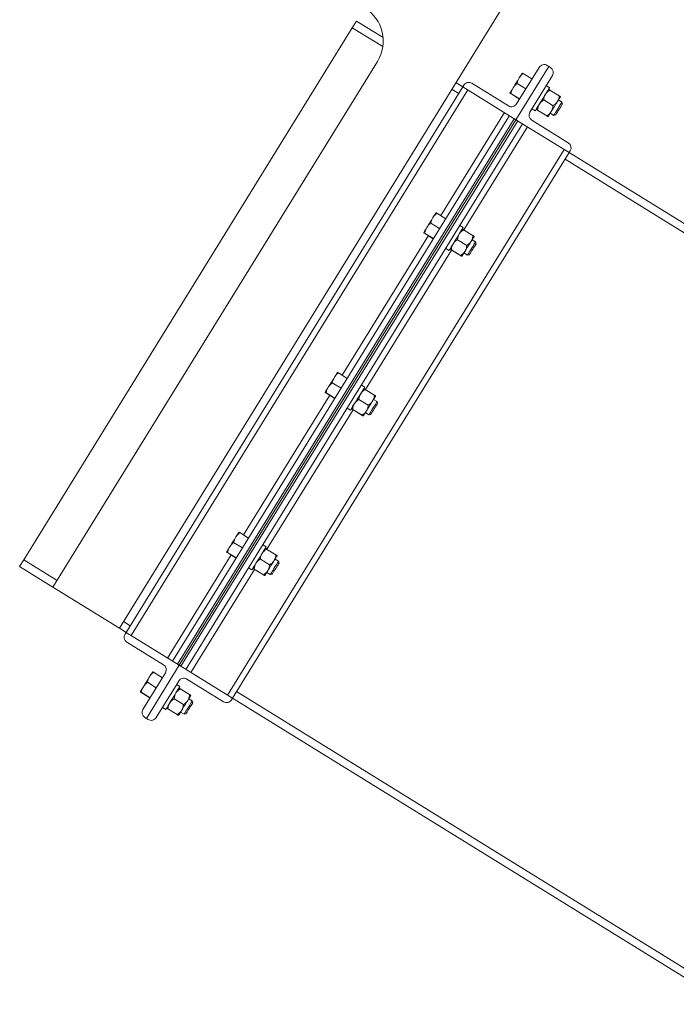
# Model space of a CAD drawing. Units: inches. Extents: x 0 to 2726, y 0 to 1999.
# Drawn here: x 223 to 244, y 1595 to 1626 of the extents above; entities that cross this region are included whole.
import ezdxf

# ---------------------------------------------------------------- set-up
doc = ezdxf.new("R2010")
doc.units = ezdxf.units.IN
doc.header["$LTSCALE"] = 96
doc.header["$MEASUREMENT"] = 0

# ---------------------------------------------------------------- blocks, each defined once
blk = doc.blocks.new('RET1')
at = {"linetype": 'Continuous', "lineweight": 15}
for p, q in [((166.855, 420.423), (179.073, 440.204)), ((174.306, 439.622), (174.438, 439.835)), ((175.288, 439.309), (174.438, 439.835)), ((174.306, 439.622), (163.796, 422.607)), ((175.281, 439.02), (174.306, 439.622)), ((175.107, 438.54), (164.728, 421.737)), ((180.593, 438.383), (179.542, 436.682)), ((179.56, 437.185), (180.282, 438.355)), ((179.743, 438.174), (179.743, 438.174)), ((180.54, 438.416), (180.593, 438.383)), ((180.647, 438.35), (180.593, 438.383)), ((177.841, 437.733), (177.628, 437.864)), ((180.053, 437.984), (179.772, 438.158)), ((179.985, 436.922), (180.708, 438.092)), ((177.841, 437.733), (167.067, 420.292)), ((178, 437.634), (167.227, 420.193)), ((177.709, 437.52), (177.497, 437.651)), ((177.841, 437.733), (177.874, 437.786)), ((179.542, 436.682), (177.841, 437.733)), ((178.132, 437.847), (179.302, 437.124)), ((179.857, 437.667), (179.576, 437.84)), ((180.615, 437.705), (180.509, 437.771)), ((180.584, 437.654), (180.584, 437.654)), ((180.627, 437.63), (180.924, 437.447)), ((179.348, 437.536), (179.348, 437.536)), ((179.657, 437.343), (179.376, 437.517)), ((179.659, 437.346), (179.378, 437.52)), ((180.431, 437.312), (180.727, 437.129)), ((181.011, 437.244), (180.899, 437.313)), ((180.965, 437.419), (180.965, 437.419)), ((181.026, 437.181), (181.011, 437.244)), ((180.053, 437.033), (180.159, 436.967)), ((180.053, 437.032), (180.159, 436.967)), ((180.159, 436.967), (180.159, 436.967)), ((180.19, 437.016), (180.19, 437.016)), ((180.231, 436.989), (180.528, 436.806)), ((180.233, 436.992), (180.529, 436.809)), ((179.33, 436.813), (168.556, 419.372)), ((179.489, 436.715), (168.716, 419.274)), ((168.769, 419.241), (179.542, 436.682)), ((168.822, 419.208), (179.596, 436.649)), ((179.17, 436.912), (177.135, 433.616)), ((179.489, 436.715), (179.542, 436.682)), ((179.542, 436.682), (181.244, 435.631)), ((179.596, 436.649), (179.542, 436.682)), ((181.216, 435.942), (180.046, 436.664)), ((180.571, 436.781), (180.571, 436.781)), ((180.637, 436.887), (180.748, 436.818)), ((180.748, 436.818), (180.811, 436.833)), ((168.982, 419.109), (179.755, 436.55)), ((177.879, 433.156), (179.915, 436.452)), ((170.311, 418.288), (181.085, 435.729)), ((181.244, 435.631), (181.277, 435.684)), ((170.471, 418.19), (181.244, 435.631)), ((181.113, 435.418), (196.958, 425.63)), ((197.09, 425.843), (181.244, 435.631)), ((176.984, 433.708), (176.984, 433.708)), ((177.294, 433.518), (177.013, 433.691)), ((177.098, 433.2), (176.817, 433.374)), ((177.856, 433.238), (177.75, 433.304)), ((177.825, 433.188), (177.825, 433.188)), ((177.868, 433.163), (178.165, 432.98)), ((176.739, 432.975), (173.981, 428.512)), ((176.589, 433.069), (176.589, 433.069)), ((176.898, 432.877), (176.617, 433.05)), ((176.9, 432.88), (176.619, 433.053)), ((177.672, 432.846), (177.968, 432.663)), ((178.252, 432.777), (178.14, 432.846)), ((178.206, 432.952), (178.206, 432.952)), ((174.726, 428.052), (177.483, 432.515)), ((177.294, 432.566), (177.4, 432.5)), ((177.294, 432.566), (177.4, 432.501)), ((177.431, 432.55), (177.431, 432.55)), ((177.472, 432.522), (177.769, 432.339)), ((177.474, 432.525), (177.77, 432.342)), ((178.267, 432.714), (178.252, 432.777)), ((177.4, 432.501), (177.4, 432.5)), ((177.812, 432.314), (177.812, 432.314)), ((177.878, 432.421), (177.989, 432.352)), ((177.989, 432.352), (178.052, 432.367)), ((173.83, 428.603), (173.83, 428.603)), ((174.141, 428.413), (173.86, 428.587)), ((173.945, 428.096), (173.664, 428.269)), ((174.703, 428.134), (174.597, 428.199)), ((173.585, 427.871), (170.828, 423.407)), ((173.436, 427.965), (173.436, 427.965)), ((173.745, 427.772), (173.464, 427.946)), ((173.747, 427.775), (173.466, 427.949)), ((174.672, 428.083), (174.672, 428.083)), ((174.715, 428.058), (175.011, 427.875)), ((175.053, 427.848), (175.053, 427.848)), ((174.519, 427.741), (174.815, 427.558)), ((175.099, 427.672), (174.987, 427.741)), ((175.114, 427.609), (175.099, 427.672)), ((171.573, 422.947), (174.33, 427.411)), ((174.141, 427.462), (174.247, 427.396)), ((174.141, 427.461), (174.247, 427.395)), ((174.247, 427.396), (174.247, 427.395)), ((174.278, 427.445), (174.278, 427.445)), ((174.319, 427.417), (174.615, 427.234)), ((174.321, 427.42), (174.617, 427.237)), ((174.659, 427.21), (174.659, 427.21)), ((174.724, 427.316), (174.836, 427.247)), ((174.836, 427.247), (174.899, 427.262)), ((170.677, 423.498), (170.677, 423.498)), ((170.988, 423.308), (170.707, 423.482)), ((170.792, 422.991), (170.51, 423.165)), ((171.55, 423.029), (171.444, 423.095)), ((170.432, 422.766), (168.397, 419.471)), ((170.283, 422.86), (170.283, 422.86)), ((170.592, 422.667), (170.311, 422.841)), ((170.594, 422.67), (170.312, 422.844)), ((171.519, 422.979), (171.519, 422.979)), ((171.562, 422.954), (171.858, 422.771)), ((163.796, 422.607), (163.664, 422.394)), ((163.796, 422.607), (164.859, 421.95)), ((171.366, 422.636), (171.662, 422.453)), ((171.946, 422.568), (171.834, 422.637)), ((171.9, 422.743), (171.9, 422.743)), ((171.961, 422.505), (171.946, 422.568)), ((163.664, 422.394), (164.728, 421.737)), ((169.141, 419.011), (171.177, 422.306)), ((170.987, 422.356), (171.094, 422.291)), ((170.988, 422.357), (171.094, 422.291)), ((171.094, 422.291), (171.094, 422.291)), ((171.124, 422.34), (171.124, 422.34)), ((171.166, 422.313), (171.462, 422.13)), ((171.168, 422.316), (171.464, 422.133)), ((171.571, 422.211), (171.683, 422.142)), ((171.683, 422.142), (171.746, 422.157)), ((171.506, 422.105), (171.506, 422.105)), ((164.728, 421.737), (166.855, 420.423)), ((166.986, 420.636), (167.199, 420.505)), ((166.855, 420.423), (167.067, 420.292)), ((167.067, 420.292), (167.035, 420.238)), ((168.769, 419.241), (167.067, 420.292)), ((167.095, 419.981), (168.265, 419.258)), ((168.326, 419), (167.604, 417.83)), ((167.718, 417.539), (168.769, 419.241)), ((167.918, 419.032), (167.918, 419.032)), ((168.229, 418.842), (167.948, 419.016)), ((168.716, 419.274), (168.769, 419.241)), ((168.769, 419.241), (170.471, 418.19)), ((168.822, 419.208), (168.769, 419.241)), ((168.033, 418.524), (167.751, 418.698)), ((168.752, 418.737), (168.029, 417.567)), ((170.18, 418.075), (169.01, 418.798)), ((167.524, 418.394), (167.524, 418.394)), ((167.833, 418.201), (167.552, 418.375)), ((167.835, 418.204), (167.553, 418.378)), ((168.791, 418.563), (168.685, 418.628)), ((168.76, 418.512), (168.76, 418.512)), ((168.803, 418.487), (169.099, 418.304)), ((186.448, 408.614), (170.602, 418.402)), ((168.607, 418.17), (168.903, 417.987)), ((169.187, 418.101), (169.075, 418.17)), ((169.141, 418.277), (169.141, 418.277)), ((169.202, 418.038), (169.187, 418.101)), ((170.471, 418.19), (170.438, 418.136)), ((186.316, 408.402), (170.471, 418.19)), ((168.228, 417.89), (168.335, 417.824)), ((168.229, 417.89), (168.335, 417.825)), ((168.335, 417.825), (168.335, 417.824)), ((168.365, 417.874), (168.365, 417.874)), ((168.407, 417.846), (168.703, 417.663)), ((168.409, 417.849), (168.705, 417.666)), ((168.812, 417.745), (168.924, 417.676)), ((167.665, 417.572), (167.718, 417.539)), ((167.771, 417.506), (167.718, 417.539)), ((168.747, 417.638), (168.747, 417.638)), ((168.924, 417.676), (168.987, 417.691))]:
    blk.add_line(p, q, dxfattribs=at)
at = {"linetype": 'Continuous', "lineweight": 15, "flags": 128}
for points in [[(179.743, 438.174), (179.741, 438.172), (179.736, 438.164), (179.728, 438.151), (179.717, 438.133), (179.703, 438.11), (179.686, 438.083), (179.667, 438.051), (179.645, 438.017)], [(179.645, 438.017), (179.622, 437.98), (179.598, 437.94), (179.573, 437.899), (179.547, 437.858), (179.521, 437.816), (179.496, 437.775), (179.472, 437.735), (179.448, 437.698)], [(179.348, 437.536), (179.35, 437.539), (179.356, 437.548), (179.364, 437.561), (179.376, 437.58), (179.39, 437.604), (179.407, 437.631), (179.427, 437.663), (179.448, 437.698)], [(180.159, 436.967), (180.167, 436.979), (180.181, 437.002), (180.202, 437.036), (180.229, 437.08), (180.261, 437.132), (180.297, 437.19), (180.336, 437.254), (180.377, 437.32), (180.418, 437.386), (180.458, 437.451), (180.496, 437.512), (180.53, 437.567), (180.56, 437.615), (180.584, 437.654), (180.601, 437.682), (180.612, 437.7), (180.615, 437.705)], [(180.671, 436.943), (180.694, 436.98), (180.719, 437.02), (180.744, 437.061), (180.77, 437.103), (180.795, 437.144), (180.821, 437.185), (180.845, 437.224), (180.868, 437.262)], [(180.748, 436.818), (180.752, 436.825), (180.764, 436.843), (180.782, 436.873), (180.806, 436.912), (180.834, 436.957), (180.865, 437.007), (180.897, 437.058), (180.927, 437.108), (180.955, 437.153), (180.979, 437.191), (180.997, 437.22), (181.008, 437.238), (181.011, 437.244)], [(180.965, 437.419), (180.964, 437.417), (180.959, 437.409), (180.951, 437.396), (180.94, 437.378), (180.925, 437.355), (180.909, 437.327), (180.889, 437.296), (180.868, 437.262)], [(180.571, 436.781), (180.573, 436.784), (180.578, 436.792), (180.587, 436.806), (180.598, 436.825), (180.613, 436.848), (180.63, 436.876), (180.649, 436.908), (180.671, 436.943)], [(180.811, 436.833), (180.815, 436.839), (180.826, 436.857), (180.843, 436.885), (180.866, 436.921), (180.892, 436.963), (180.92, 437.008), (180.947, 437.053), (180.973, 437.095), (180.995, 437.131), (181.012, 437.158), (181.023, 437.175), (181.026, 437.181)], [(176.886, 433.55), (176.863, 433.513), (176.839, 433.474), (176.814, 433.433), (176.788, 433.391), (176.762, 433.349), (176.737, 433.308), (176.713, 433.269), (176.689, 433.231)], [(176.984, 433.708), (176.982, 433.705), (176.977, 433.697), (176.969, 433.684), (176.958, 433.666), (176.944, 433.643), (176.927, 433.616), (176.908, 433.585), (176.886, 433.55)], [(176.589, 433.069), (176.591, 433.073), (176.597, 433.081), (176.605, 433.095), (176.617, 433.114), (176.631, 433.137), (176.648, 433.165), (176.668, 433.196), (176.689, 433.231)], [(177.4, 432.501), (177.408, 432.512), (177.422, 432.535), (177.443, 432.569), (177.47, 432.613), (177.502, 432.665), (177.538, 432.724), (177.577, 432.787), (177.618, 432.853), (177.659, 432.919), (177.699, 432.984), (177.737, 433.045), (177.771, 433.101), (177.801, 433.148), (177.825, 433.187), (177.842, 433.216), (177.853, 433.233), (177.856, 433.238)], [(178.206, 432.952), (178.205, 432.95), (178.2, 432.942), (178.192, 432.929), (178.181, 432.911), (178.166, 432.888), (178.15, 432.861), (178.13, 432.83), (178.109, 432.795)], [(177.912, 432.476), (177.935, 432.514), (177.96, 432.553), (177.985, 432.594), (178.011, 432.636), (178.036, 432.678), (178.062, 432.718), (178.086, 432.758), (178.109, 432.795)], [(177.989, 432.352), (177.993, 432.358), (178.005, 432.377), (178.023, 432.406), (178.047, 432.445), (178.075, 432.491), (178.106, 432.54), (178.138, 432.592), (178.168, 432.641), (178.196, 432.687), (178.22, 432.725), (178.238, 432.754), (178.248, 432.771), (178.252, 432.777)], [(178.052, 432.367), (178.056, 432.373), (178.067, 432.391), (178.084, 432.418), (178.107, 432.455), (178.133, 432.497), (178.161, 432.542), (178.188, 432.587), (178.214, 432.628), (178.236, 432.664), (178.253, 432.691), (178.264, 432.708), (178.267, 432.714)], [(177.812, 432.314), (177.814, 432.317), (177.819, 432.326), (177.828, 432.34), (177.839, 432.358), (177.854, 432.382), (177.871, 432.41), (177.89, 432.441), (177.912, 432.476)], [(173.733, 428.446), (173.71, 428.408), (173.686, 428.369), (173.661, 428.328), (173.635, 428.286), (173.609, 428.245), (173.584, 428.204), (173.559, 428.164), (173.536, 428.127)], [(173.83, 428.603), (173.829, 428.601), (173.824, 428.593), (173.816, 428.58), (173.805, 428.561), (173.791, 428.539), (173.774, 428.511), (173.755, 428.48), (173.733, 428.446)], [(173.436, 427.965), (173.438, 427.968), (173.443, 427.976), (173.452, 427.99), (173.463, 428.009), (173.478, 428.032), (173.495, 428.06), (173.515, 428.092), (173.536, 428.127)], [(174.247, 427.396), (174.254, 427.408), (174.269, 427.431), (174.29, 427.465), (174.317, 427.509), (174.349, 427.561), (174.385, 427.619), (174.424, 427.682), (174.465, 427.748), (174.506, 427.815), (174.546, 427.88), (174.584, 427.941), (174.618, 427.996), (174.648, 428.044), (174.671, 428.083), (174.689, 428.111), (174.7, 428.128), (174.703, 428.134)], [(175.053, 427.848), (175.051, 427.845), (175.047, 427.838), (175.039, 427.824), (175.027, 427.806), (175.013, 427.783), (174.996, 427.756), (174.977, 427.725), (174.956, 427.69)], [(174.759, 427.371), (174.782, 427.409), (174.806, 427.449), (174.832, 427.49), (174.857, 427.531), (174.883, 427.573), (174.908, 427.614), (174.933, 427.653), (174.956, 427.69)], [(174.836, 427.247), (174.84, 427.254), (174.852, 427.272), (174.87, 427.302), (174.894, 427.34), (174.922, 427.386), (174.953, 427.436), (174.984, 427.487), (175.015, 427.537), (175.043, 427.582), (175.067, 427.62), (175.084, 427.649), (175.095, 427.667), (175.099, 427.672)], [(174.899, 427.262), (174.903, 427.268), (174.914, 427.286), (174.931, 427.314), (174.954, 427.35), (174.98, 427.392), (175.007, 427.437), (175.035, 427.482), (175.061, 427.524), (175.083, 427.56), (175.1, 427.587), (175.11, 427.604), (175.114, 427.609)], [(174.659, 427.21), (174.661, 427.213), (174.666, 427.221), (174.674, 427.235), (174.686, 427.254), (174.701, 427.277), (174.718, 427.305), (174.737, 427.337), (174.759, 427.371)], [(170.677, 423.498), (170.676, 423.496), (170.671, 423.488), (170.663, 423.475), (170.652, 423.457), (170.637, 423.434), (170.621, 423.407), (170.601, 423.375), (170.58, 423.341)], [(170.58, 423.341), (170.557, 423.304), (170.533, 423.264), (170.507, 423.223), (170.482, 423.182), (170.456, 423.14), (170.431, 423.099), (170.406, 423.06), (170.383, 423.022)], [(170.283, 422.86), (170.285, 422.863), (170.29, 422.872), (170.299, 422.885), (170.31, 422.904), (170.325, 422.928), (170.342, 422.955), (170.361, 422.987), (170.383, 423.022)], [(171.094, 422.291), (171.101, 422.303), (171.116, 422.326), (171.137, 422.36), (171.164, 422.404), (171.196, 422.456), (171.232, 422.514), (171.271, 422.578), (171.312, 422.644), (171.353, 422.71), (171.393, 422.775), (171.431, 422.836), (171.465, 422.891), (171.494, 422.939), (171.518, 422.978), (171.536, 423.006), (171.547, 423.024), (171.55, 423.029)], [(171.606, 422.267), (171.629, 422.304), (171.653, 422.344), (171.679, 422.385), (171.704, 422.427), (171.73, 422.468), (171.755, 422.509), (171.78, 422.549), (171.803, 422.586)], [(171.683, 422.142), (171.687, 422.149), (171.698, 422.168), (171.717, 422.197), (171.741, 422.236), (171.769, 422.281), (171.8, 422.331), (171.831, 422.382), (171.862, 422.432), (171.89, 422.477), (171.913, 422.515), (171.931, 422.544), (171.942, 422.562), (171.946, 422.568)], [(171.746, 422.157), (171.75, 422.164), (171.761, 422.181), (171.778, 422.209), (171.8, 422.245), (171.826, 422.287), (171.854, 422.332), (171.882, 422.377), (171.908, 422.419), (171.93, 422.455), (171.947, 422.482), (171.957, 422.499), (171.961, 422.505)], [(171.9, 422.743), (171.898, 422.741), (171.893, 422.733), (171.885, 422.72), (171.874, 422.702), (171.86, 422.679), (171.843, 422.651), (171.824, 422.62), (171.803, 422.586)], [(171.506, 422.105), (171.508, 422.108), (171.513, 422.117), (171.521, 422.13), (171.533, 422.149), (171.547, 422.173), (171.564, 422.2), (171.584, 422.232), (171.606, 422.267)], [(167.918, 419.032), (167.917, 419.029), (167.912, 419.021), (167.904, 419.008), (167.893, 418.99), (167.878, 418.967), (167.862, 418.94), (167.842, 418.909), (167.821, 418.874)], [(167.821, 418.874), (167.798, 418.837), (167.774, 418.798), (167.748, 418.757), (167.723, 418.715), (167.697, 418.674), (167.672, 418.633), (167.647, 418.593), (167.624, 418.555)], [(167.524, 418.394), (167.526, 418.397), (167.531, 418.405), (167.54, 418.419), (167.551, 418.438), (167.566, 418.461), (167.583, 418.489), (167.602, 418.52), (167.624, 418.555)], [(168.335, 417.825), (168.342, 417.836), (168.357, 417.86), (168.378, 417.894), (168.405, 417.937), (168.437, 417.989), (168.473, 418.048), (168.512, 418.111), (168.553, 418.177), (168.594, 418.244), (168.634, 418.308), (168.672, 418.369), (168.706, 418.425), (168.735, 418.473), (168.759, 418.511), (168.777, 418.54), (168.787, 418.557), (168.791, 418.563)], [(168.847, 417.8), (168.87, 417.838), (168.894, 417.877), (168.92, 417.918), (168.945, 417.96), (168.971, 418.002), (168.996, 418.043), (169.021, 418.082), (169.044, 418.119)], [(168.924, 417.676), (168.928, 417.682), (168.939, 417.701), (168.958, 417.73), (168.982, 417.769), (169.01, 417.815), (169.041, 417.865), (169.072, 417.916), (169.103, 417.966), (169.131, 418.011), (169.154, 418.049), (169.172, 418.078), (169.183, 418.095), (169.187, 418.101)], [(168.987, 417.691), (168.991, 417.697), (169.002, 417.715), (169.019, 417.743), (169.041, 417.779), (169.067, 417.821), (169.095, 417.866), (169.123, 417.911), (169.149, 417.953), (169.171, 417.988), (169.188, 418.016), (169.198, 418.033), (169.202, 418.038)], [(169.141, 418.277), (169.139, 418.274), (169.134, 418.266), (169.126, 418.253), (169.115, 418.235), (169.101, 418.212), (169.084, 418.185), (169.065, 418.154), (169.044, 418.119)], [(168.747, 417.638), (168.749, 417.642), (168.754, 417.65), (168.762, 417.664), (168.774, 417.682), (168.788, 417.706), (168.805, 417.734), (168.825, 417.765), (168.847, 417.8)]]:
    blk.add_lwpolyline(points, dxfattribs=at)
at = {"linetype": 'Continuous', "lineweight": 15}
for centre, radius, start, end in [((174.044, 439.197), 1.25, 328.2961, 58.2961), ((180.442, 438.257), 0.187, 58.2961, 148.2961), ((180.548, 438.191), 0.187, 328.2961, 58.2961), ((178.033, 437.688), 0.187, 58.2961, 148.2961), ((179.4, 437.284), 0.188, 238.2961, 328.2961), ((180.145, 436.824), 0.188, 148.2961, 238.2961), ((181.118, 435.782), 0.187, 328.2961, 58.2961), ((167.194, 420.14), 0.187, 148.2961, 238.2961), ((168.167, 419.098), 0.188, 328.2961, 58.2961), ((168.911, 418.639), 0.188, 58.2961, 148.2961), ((170.278, 418.235), 0.187, 238.2961, 328.2961), ((167.763, 417.732), 0.187, 148.2961, 238.2961), ((167.87, 417.666), 0.187, 238.2961, 328.2961)]:
    blk.add_arc(centre, radius, start, end, dxfattribs=at)
for points, knots in [([(179.772, 438.158), (179.76, 438.165), (179.745, 438.174), (179.743, 438.174), (179.743, 438.174)], [0, 0, 0, 0, 0.753695, 1, 1, 1, 1]), ([(179.576, 437.84), (179.584, 437.871), (179.6, 437.933), (179.63, 437.989), (179.645, 438.017)], [0, 0, 0, 0, 0.4954627, 1, 1, 1, 1]), ([(179.645, 438.017), (179.648, 438.021), (179.666, 438.049), (179.705, 438.099), (179.75, 438.138), (179.772, 438.158)], [0, 0, 0, 0, 0.070089, 0.530793, 1, 1, 1, 1]), ([(179.378, 437.52), (179.386, 437.551), (179.402, 437.613), (179.433, 437.67), (179.448, 437.698)], [0, 0, 0, 0, 0.4954607, 1, 1, 1, 1]), ([(179.448, 437.698), (179.451, 437.702), (179.469, 437.73), (179.509, 437.781), (179.553, 437.82), (179.576, 437.84)], [0, 0, 0, 0, 0.070091, 0.530793, 1, 1, 1, 1]), ([(180.487, 437.497), (180.502, 437.518), (180.533, 437.562), (180.585, 437.602), (180.618, 437.623), (180.627, 437.63)], [0, 0, 0, 0, 0.406291, 0.827273, 1, 1, 1, 1]), ([(180.584, 437.654), (180.584, 437.654), (180.585, 437.654), (180.592, 437.651), (180.609, 437.64), (180.623, 437.632), (180.627, 437.63)], [0, 0, 0, 0, 0.066538, 0.435281, 0.814553, 1, 1, 1, 1]), ([(179.348, 437.536), (179.349, 437.536), (179.351, 437.536), (179.366, 437.527), (179.378, 437.52)], [0, 0, 0, 0, 0.246305, 1, 1, 1, 1]), ([(179.376, 437.517), (179.372, 437.519), (179.356, 437.53), (179.352, 437.534), (179.348, 437.536)], [0, 0, 0, 0, 0.229367, 1, 1, 1, 1]), ([(180.29, 437.178), (180.305, 437.2), (180.337, 437.243), (180.389, 437.284), (180.422, 437.306), (180.431, 437.312)], [0, 0, 0, 0, 0.406286, 0.827268, 1, 1, 1, 1]), ([(180.431, 437.312), (180.435, 437.344), (180.444, 437.408), (180.469, 437.468), (180.486, 437.496), (180.487, 437.497)], [0, 0, 0, 0, 0.4843382, 0.9863172, 1, 1, 1, 1]), ([(180.727, 437.129), (180.754, 437.147), (180.808, 437.183), (180.85, 437.233), (180.868, 437.261), (180.868, 437.262)], [0, 0, 0, 0, 0.484336, 0.986328, 1, 1, 1, 1]), ([(180.868, 437.262), (180.88, 437.285), (180.905, 437.332), (180.918, 437.397), (180.922, 437.435), (180.924, 437.447)], [0, 0, 0, 0, 0.406294, 0.827285, 1, 1, 1, 1]), ([(180.965, 437.419), (180.965, 437.419), (180.965, 437.419), (180.958, 437.424), (180.942, 437.435), (180.928, 437.444), (180.924, 437.447)], [0, 0, 0, 0, 0.066538, 0.43528, 0.814555, 1, 1, 1, 1]), ([(180.19, 437.016), (180.19, 437.016), (180.19, 437.016), (180.198, 437.012), (180.215, 437.002), (180.229, 436.994), (180.233, 436.992)], [0, 0, 0, 0, 0.066538, 0.435281, 0.814553, 1, 1, 1, 1]), ([(180.231, 436.989), (180.225, 436.993), (180.21, 437.002), (180.194, 437.013), (180.191, 437.015), (180.19, 437.016)], [0, 0, 0, 0, 0.265466, 0.628082, 1, 1, 1, 1]), ([(180.233, 436.992), (180.238, 437.023), (180.246, 437.088), (180.272, 437.149), (180.289, 437.177), (180.29, 437.178)], [0, 0, 0, 0, 0.48433, 0.986324, 1, 1, 1, 1]), ([(180.529, 436.809), (180.556, 436.827), (180.61, 436.863), (180.653, 436.914), (180.67, 436.942), (180.671, 436.943)], [0, 0, 0, 0, 0.48435, 0.986334, 1, 1, 1, 1]), ([(180.671, 436.943), (180.683, 436.966), (180.708, 437.014), (180.722, 437.079), (180.726, 437.118), (180.727, 437.129)], [0, 0, 0, 0, 0.406298, 0.827265, 1, 1, 1, 1]), ([(180.528, 436.806), (180.534, 436.802), (180.549, 436.793), (180.567, 436.783), (180.57, 436.782), (180.571, 436.781)], [0, 0, 0, 0, 0.265468, 0.628082, 1, 1, 1, 1]), ([(180.571, 436.781), (180.571, 436.781), (180.571, 436.781), (180.564, 436.786), (180.547, 436.797), (180.534, 436.806), (180.529, 436.809)], [0, 0, 0, 0, 0.066538, 0.435279, 0.814555, 1, 1, 1, 1]), ([(176.817, 433.374), (176.825, 433.405), (176.841, 433.467), (176.871, 433.522), (176.886, 433.55)], [0, 0, 0, 0, 0.495454, 1, 1, 1, 1]), ([(176.886, 433.55), (176.889, 433.554), (176.907, 433.582), (176.946, 433.632), (176.991, 433.672), (177.013, 433.691)], [0, 0, 0, 0, 0.070089, 0.53078, 1, 1, 1, 1]), ([(177.013, 433.691), (177.001, 433.698), (176.986, 433.707), (176.984, 433.707), (176.984, 433.708)], [0, 0, 0, 0, 0.753695, 1, 1, 1, 1]), ([(176.619, 433.053), (176.627, 433.084), (176.643, 433.147), (176.674, 433.203), (176.689, 433.231)], [0, 0, 0, 0, 0.495443, 1, 1, 1, 1]), ([(176.689, 433.231), (176.692, 433.235), (176.71, 433.264), (176.749, 433.314), (176.794, 433.354), (176.817, 433.374)], [0, 0, 0, 0, 0.07009, 0.530786, 1, 1, 1, 1]), ([(177.728, 433.031), (177.743, 433.052), (177.774, 433.095), (177.826, 433.136), (177.859, 433.157), (177.868, 433.163)], [0, 0, 0, 0, 0.406304, 0.827284, 1, 1, 1, 1]), ([(177.825, 433.188), (177.825, 433.188), (177.825, 433.188), (177.833, 433.184), (177.85, 433.174), (177.864, 433.166), (177.868, 433.163)], [0, 0, 0, 0, 0.066537, 0.435278, 0.81455, 1, 1, 1, 1]), ([(176.589, 433.069), (176.59, 433.069), (176.592, 433.069), (176.607, 433.06), (176.619, 433.053)], [0, 0, 0, 0, 0.246306, 1, 1, 1, 1]), ([(176.617, 433.05), (176.613, 433.053), (176.597, 433.064), (176.593, 433.067), (176.589, 433.069)], [0, 0, 0, 0, 0.229364, 1, 1, 1, 1]), ([(177.531, 432.712), (177.546, 432.733), (177.578, 432.777), (177.63, 432.818), (177.663, 432.839), (177.672, 432.846)], [0, 0, 0, 0, 0.406308, 0.827271, 1, 1, 1, 1]), ([(177.672, 432.846), (177.676, 432.877), (177.685, 432.941), (177.71, 433.002), (177.727, 433.03), (177.728, 433.031)], [0, 0, 0, 0, 0.4843469, 0.9863324, 1, 1, 1, 1]), ([(178.109, 432.795), (178.121, 432.818), (178.146, 432.866), (178.159, 432.93), (178.163, 432.969), (178.165, 432.98)], [0, 0, 0, 0, 0.4062861, 0.8272698, 1, 1, 1, 1]), ([(178.206, 432.952), (178.206, 432.952), (178.206, 432.953), (178.199, 432.958), (178.182, 432.969), (178.169, 432.977), (178.165, 432.98)], [0, 0, 0, 0, 0.066537, 0.43528, 0.814547, 1, 1, 1, 1]), ([(177.431, 432.55), (177.431, 432.55), (177.431, 432.55), (177.439, 432.546), (177.456, 432.536), (177.47, 432.528), (177.474, 432.525)], [0, 0, 0, 0, 0.066537, 0.435278, 0.81455, 1, 1, 1, 1]), ([(177.472, 432.522), (177.466, 432.526), (177.451, 432.536), (177.435, 432.547), (177.432, 432.549), (177.431, 432.55)], [0, 0, 0, 0, 0.265466, 0.62808, 1, 1, 1, 1]), ([(177.474, 432.525), (177.479, 432.557), (177.487, 432.622), (177.513, 432.682), (177.53, 432.711), (177.531, 432.712)], [0, 0, 0, 0, 0.484365, 0.986339, 1, 1, 1, 1]), ([(177.912, 432.476), (177.924, 432.5), (177.949, 432.547), (177.963, 432.612), (177.967, 432.651), (177.968, 432.663)], [0, 0, 0, 0, 0.406306, 0.82728, 1, 1, 1, 1]), ([(177.968, 432.663), (177.995, 432.68), (178.049, 432.717), (178.091, 432.766), (178.109, 432.794), (178.109, 432.795)], [0, 0, 0, 0, 0.484329, 0.986328, 1, 1, 1, 1]), ([(177.769, 432.339), (177.775, 432.335), (177.79, 432.326), (177.808, 432.316), (177.811, 432.315), (177.812, 432.314)], [0, 0, 0, 0, 0.265465, 0.628082, 1, 1, 1, 1]), ([(177.77, 432.342), (177.797, 432.36), (177.851, 432.397), (177.894, 432.447), (177.911, 432.475), (177.912, 432.476)], [0, 0, 0, 0, 0.484332, 0.986334, 1, 1, 1, 1]), ([(177.812, 432.314), (177.812, 432.314), (177.812, 432.315), (177.805, 432.32), (177.788, 432.33), (177.775, 432.339), (177.77, 432.342)], [0, 0, 0, 0, 0.0665373, 0.4352792, 0.814547, 1, 1, 1, 1]), ([(173.664, 428.269), (173.672, 428.3), (173.688, 428.362), (173.718, 428.418), (173.733, 428.446)], [0, 0, 0, 0, 0.495454, 1, 1, 1, 1]), ([(173.733, 428.446), (173.736, 428.449), (173.753, 428.478), (173.793, 428.528), (173.837, 428.567), (173.86, 428.587)], [0, 0, 0, 0, 0.070105, 0.53078, 1, 1, 1, 1]), ([(173.86, 428.587), (173.848, 428.594), (173.833, 428.602), (173.831, 428.603), (173.83, 428.603)], [0, 0, 0, 0, 0.753696, 1, 1, 1, 1]), ([(173.466, 427.949), (173.474, 427.98), (173.49, 428.042), (173.521, 428.098), (173.536, 428.127)], [0, 0, 0, 0, 0.495477, 1, 1, 1, 1]), ([(173.536, 428.127), (173.539, 428.13), (173.557, 428.159), (173.596, 428.209), (173.641, 428.249), (173.664, 428.269)], [0, 0, 0, 0, 0.070093, 0.530786, 1, 1, 1, 1]), ([(173.436, 427.965), (173.437, 427.965), (173.438, 427.964), (173.454, 427.955), (173.466, 427.949)], [0, 0, 0, 0, 0.246305, 1, 1, 1, 1]), ([(173.464, 427.946), (173.46, 427.948), (173.444, 427.959), (173.439, 427.962), (173.436, 427.965)], [0, 0, 0, 0, 0.22937, 1, 1, 1, 1]), ([(174.519, 427.741), (174.523, 427.772), (174.531, 427.837), (174.557, 427.897), (174.574, 427.925), (174.575, 427.926)], [0, 0, 0, 0, 0.484332, 0.986302, 1, 1, 1, 1]), ([(174.575, 427.926), (174.59, 427.947), (174.621, 427.99), (174.673, 428.031), (174.706, 428.052), (174.715, 428.058)], [0, 0, 0, 0, 0.406287, 0.827279, 1, 1, 1, 1]), ([(174.672, 428.083), (174.672, 428.083), (174.672, 428.083), (174.68, 428.079), (174.697, 428.069), (174.711, 428.061), (174.715, 428.058)], [0, 0, 0, 0, 0.066537, 0.435278, 0.81455, 1, 1, 1, 1]), ([(174.956, 427.69), (174.968, 427.714), (174.993, 427.761), (175.006, 427.825), (175.01, 427.864), (175.011, 427.875)], [0, 0, 0, 0, 0.4062861, 0.8272698, 1, 1, 1, 1]), ([(175.053, 427.848), (175.053, 427.848), (175.053, 427.848), (175.046, 427.853), (175.029, 427.864), (175.016, 427.873), (175.011, 427.875)], [0, 0, 0, 0, 0.0665374, 0.43528, 0.8145551, 1, 1, 1, 1]), ([(174.321, 427.42), (174.325, 427.452), (174.334, 427.517), (174.36, 427.578), (174.377, 427.606), (174.378, 427.607)], [0, 0, 0, 0, 0.484331, 0.98631, 1, 1, 1, 1]), ([(174.378, 427.607), (174.393, 427.628), (174.425, 427.672), (174.476, 427.713), (174.51, 427.735), (174.519, 427.741)], [0, 0, 0, 0, 0.4062941, 0.8272658, 1, 1, 1, 1]), ([(174.759, 427.371), (174.771, 427.395), (174.796, 427.443), (174.81, 427.507), (174.814, 427.547), (174.815, 427.558)], [0, 0, 0, 0, 0.406304, 0.82728, 1, 1, 1, 1]), ([(174.815, 427.558), (174.842, 427.576), (174.895, 427.612), (174.938, 427.662), (174.955, 427.69), (174.956, 427.69)], [0, 0, 0, 0, 0.484354, 0.986328, 1, 1, 1, 1]), ([(174.278, 427.445), (174.278, 427.445), (174.278, 427.445), (174.285, 427.441), (174.303, 427.431), (174.317, 427.423), (174.321, 427.42)], [0, 0, 0, 0, 0.0665377, 0.4352804, 0.8145553, 1, 1, 1, 1]), ([(174.319, 427.417), (174.313, 427.421), (174.298, 427.431), (174.281, 427.442), (174.279, 427.444), (174.278, 427.445)], [0, 0, 0, 0, 0.265465, 0.628084, 1, 1, 1, 1]), ([(174.615, 427.234), (174.622, 427.231), (174.637, 427.222), (174.654, 427.212), (174.657, 427.21), (174.659, 427.21)], [0, 0, 0, 0, 0.2654699, 0.6280808, 1, 1, 1, 1]), ([(174.617, 427.237), (174.644, 427.255), (174.698, 427.292), (174.741, 427.342), (174.758, 427.371), (174.759, 427.371)], [0, 0, 0, 0, 0.484354, 0.986332, 1, 1, 1, 1]), ([(174.659, 427.21), (174.659, 427.21), (174.659, 427.21), (174.652, 427.215), (174.635, 427.226), (174.622, 427.235), (174.617, 427.237)], [0, 0, 0, 0, 0.066537, 0.435281, 0.814555, 1, 1, 1, 1]), ([(170.58, 423.341), (170.582, 423.345), (170.6, 423.373), (170.64, 423.423), (170.684, 423.462), (170.707, 423.482)], [0, 0, 0, 0, 0.070105, 0.530807, 1, 1, 1, 1]), ([(170.707, 423.482), (170.695, 423.489), (170.679, 423.498), (170.678, 423.498), (170.677, 423.498)], [0, 0, 0, 0, 0.7536955, 1, 1, 1, 1]), ([(170.383, 423.022), (170.385, 423.026), (170.403, 423.054), (170.443, 423.105), (170.488, 423.145), (170.51, 423.165)], [0, 0, 0, 0, 0.070091, 0.530788, 1, 1, 1, 1]), ([(170.51, 423.165), (170.518, 423.195), (170.535, 423.257), (170.565, 423.313), (170.58, 423.341)], [0, 0, 0, 0, 0.495454, 1, 1, 1, 1]), ([(170.283, 422.86), (170.284, 422.86), (170.285, 422.86), (170.301, 422.851), (170.312, 422.844)], [0, 0, 0, 0, 0.2463045, 1, 1, 1, 1]), ([(170.311, 422.841), (170.307, 422.844), (170.29, 422.854), (170.286, 422.858), (170.283, 422.86)], [0, 0, 0, 0, 0.229369, 1, 1, 1, 1]), ([(170.312, 422.844), (170.321, 422.875), (170.337, 422.937), (170.368, 422.994), (170.383, 423.022)], [0, 0, 0, 0, 0.495477, 1, 1, 1, 1]), ([(171.366, 422.636), (171.37, 422.668), (171.378, 422.732), (171.404, 422.792), (171.421, 422.82), (171.421, 422.821)], [0, 0, 0, 0, 0.48433, 0.986334, 1, 1, 1, 1]), ([(171.421, 422.821), (171.437, 422.842), (171.468, 422.886), (171.52, 422.926), (171.553, 422.948), (171.562, 422.954)], [0, 0, 0, 0, 0.406279, 0.827262, 1, 1, 1, 1]), ([(171.519, 422.979), (171.519, 422.979), (171.519, 422.979), (171.526, 422.975), (171.544, 422.965), (171.558, 422.956), (171.562, 422.954)], [0, 0, 0, 0, 0.066538, 0.435281, 0.814557, 1, 1, 1, 1]), ([(171.803, 422.586), (171.815, 422.609), (171.839, 422.656), (171.853, 422.721), (171.857, 422.76), (171.858, 422.771)], [0, 0, 0, 0, 0.40632, 0.827269, 1, 1, 1, 1]), ([(171.9, 422.743), (171.9, 422.743), (171.9, 422.744), (171.893, 422.748), (171.876, 422.759), (171.863, 422.768), (171.858, 422.771)], [0, 0, 0, 0, 0.066537, 0.43528, 0.814555, 1, 1, 1, 1]), ([(171.168, 422.316), (171.172, 422.347), (171.181, 422.412), (171.206, 422.473), (171.224, 422.501), (171.224, 422.502)], [0, 0, 0, 0, 0.484331, 0.986309, 1, 1, 1, 1]), ([(171.224, 422.502), (171.24, 422.524), (171.271, 422.567), (171.323, 422.609), (171.356, 422.63), (171.366, 422.636)], [0, 0, 0, 0, 0.4062926, 0.8272678, 1, 1, 1, 1]), ([(171.606, 422.267), (171.618, 422.29), (171.643, 422.338), (171.656, 422.403), (171.661, 422.442), (171.662, 422.453)], [0, 0, 0, 0, 0.40627, 0.827244, 1, 1, 1, 1]), ([(171.662, 422.453), (171.688, 422.471), (171.742, 422.507), (171.785, 422.557), (171.802, 422.585), (171.803, 422.586)], [0, 0, 0, 0, 0.484342, 0.986327, 1, 1, 1, 1]), ([(171.124, 422.34), (171.125, 422.34), (171.125, 422.34), (171.132, 422.337), (171.15, 422.327), (171.163, 422.318), (171.168, 422.316)], [0, 0, 0, 0, 0.066538, 0.435281, 0.814556, 1, 1, 1, 1]), ([(171.166, 422.313), (171.16, 422.317), (171.145, 422.326), (171.128, 422.337), (171.126, 422.339), (171.124, 422.34)], [0, 0, 0, 0, 0.265467, 0.62808, 1, 1, 1, 1]), ([(171.462, 422.13), (171.469, 422.126), (171.484, 422.117), (171.501, 422.107), (171.504, 422.106), (171.506, 422.105)], [0, 0, 0, 0, 0.265463, 0.62808, 1, 1, 1, 1]), ([(171.464, 422.133), (171.491, 422.151), (171.545, 422.188), (171.587, 422.238), (171.605, 422.266), (171.606, 422.267)], [0, 0, 0, 0, 0.48434, 0.986302, 1, 1, 1, 1]), ([(171.506, 422.105), (171.506, 422.105), (171.505, 422.105), (171.499, 422.11), (171.482, 422.121), (171.468, 422.13), (171.464, 422.133)], [0, 0, 0, 0, 0.066537, 0.43528, 0.814555, 1, 1, 1, 1]), ([(167.821, 418.874), (167.823, 418.878), (167.841, 418.907), (167.881, 418.956), (167.925, 418.996), (167.948, 419.016)], [0, 0, 0, 0, 0.070106, 0.530781, 1, 1, 1, 1]), ([(167.948, 419.016), (167.936, 419.022), (167.92, 419.031), (167.919, 419.032), (167.918, 419.032)], [0, 0, 0, 0, 0.753694, 1, 1, 1, 1]), ([(167.624, 418.555), (167.626, 418.559), (167.644, 418.588), (167.684, 418.638), (167.729, 418.678), (167.751, 418.698)], [0, 0, 0, 0, 0.0700925, 0.5308006, 1, 1, 1, 1]), ([(167.751, 418.698), (167.759, 418.729), (167.775, 418.791), (167.806, 418.846), (167.821, 418.874)], [0, 0, 0, 0, 0.495472, 1, 1, 1, 1]), ([(167.524, 418.394), (167.524, 418.394), (167.526, 418.393), (167.542, 418.384), (167.553, 418.378)], [0, 0, 0, 0, 0.246306, 1, 1, 1, 1]), ([(167.552, 418.375), (167.548, 418.377), (167.531, 418.388), (167.527, 418.391), (167.524, 418.394)], [0, 0, 0, 0, 0.229364, 1, 1, 1, 1]), ([(167.553, 418.378), (167.562, 418.408), (167.578, 418.471), (167.609, 418.527), (167.624, 418.555)], [0, 0, 0, 0, 0.4954426, 1, 1, 1, 1]), ([(168.607, 418.17), (168.611, 418.201), (168.619, 418.266), (168.645, 418.326), (168.662, 418.354), (168.662, 418.355)], [0, 0, 0, 0, 0.484347, 0.9863336, 1, 1, 1, 1]), ([(168.662, 418.355), (168.678, 418.376), (168.709, 418.419), (168.761, 418.46), (168.793, 418.481), (168.803, 418.487)], [0, 0, 0, 0, 0.406304, 0.827284, 1, 1, 1, 1]), ([(168.76, 418.512), (168.76, 418.512), (168.76, 418.512), (168.767, 418.508), (168.785, 418.498), (168.799, 418.49), (168.803, 418.487)], [0, 0, 0, 0, 0.066538, 0.435282, 0.81455, 1, 1, 1, 1]), ([(168.409, 417.849), (168.413, 417.881), (168.422, 417.946), (168.447, 418.006), (168.465, 418.035), (168.465, 418.036)], [0, 0, 0, 0, 0.484365, 0.98634, 1, 1, 1, 1]), ([(168.465, 418.036), (168.481, 418.057), (168.512, 418.101), (168.564, 418.142), (168.597, 418.163), (168.607, 418.17)], [0, 0, 0, 0, 0.406283, 0.827272, 1, 1, 1, 1]), ([(168.903, 417.987), (168.929, 418.005), (168.983, 418.041), (169.026, 418.09), (169.043, 418.118), (169.044, 418.119)], [0, 0, 0, 0, 0.484329, 0.986328, 1, 1, 1, 1]), ([(169.044, 418.119), (169.056, 418.142), (169.08, 418.19), (169.094, 418.254), (169.098, 418.293), (169.099, 418.304)], [0, 0, 0, 0, 0.406286, 0.8272696, 1, 1, 1, 1]), ([(169.141, 418.277), (169.141, 418.277), (169.141, 418.277), (169.134, 418.282), (169.117, 418.293), (169.104, 418.301), (169.099, 418.304)], [0, 0, 0, 0, 0.066537, 0.43528, 0.814548, 1, 1, 1, 1]), ([(168.365, 417.874), (168.366, 417.874), (168.366, 417.874), (168.373, 417.87), (168.391, 417.86), (168.404, 417.852), (168.409, 417.849)], [0, 0, 0, 0, 0.066537, 0.435278, 0.81455, 1, 1, 1, 1]), ([(168.407, 417.846), (168.401, 417.85), (168.386, 417.86), (168.369, 417.871), (168.367, 417.873), (168.365, 417.874)], [0, 0, 0, 0, 0.265467, 0.62808, 1, 1, 1, 1]), ([(168.705, 417.666), (168.732, 417.684), (168.786, 417.721), (168.828, 417.771), (168.846, 417.799), (168.847, 417.8)], [0, 0, 0, 0, 0.48433, 0.986333, 1, 1, 1, 1]), ([(168.847, 417.8), (168.859, 417.824), (168.884, 417.871), (168.897, 417.936), (168.902, 417.975), (168.903, 417.987)], [0, 0, 0, 0, 0.406305, 0.82728, 1, 1, 1, 1]), ([(168.703, 417.663), (168.71, 417.659), (168.725, 417.651), (168.742, 417.64), (168.745, 417.639), (168.747, 417.638)], [0, 0, 0, 0, 0.265464, 0.628081, 1, 1, 1, 1]), ([(168.747, 417.638), (168.747, 417.639), (168.746, 417.639), (168.74, 417.644), (168.723, 417.655), (168.709, 417.663), (168.705, 417.666)], [0, 0, 0, 0, 0.066537, 0.435279, 0.814547, 1, 1, 1, 1])]:
    blk.add_open_spline(points, degree=3, knots=knots, dxfattribs=at)

msp = doc.modelspace()

# ---------------------------------------------------------------- block references
msp.add_blockref('RET1', (59.117, 1186.576))

doc.saveas('drawing.dxf')
